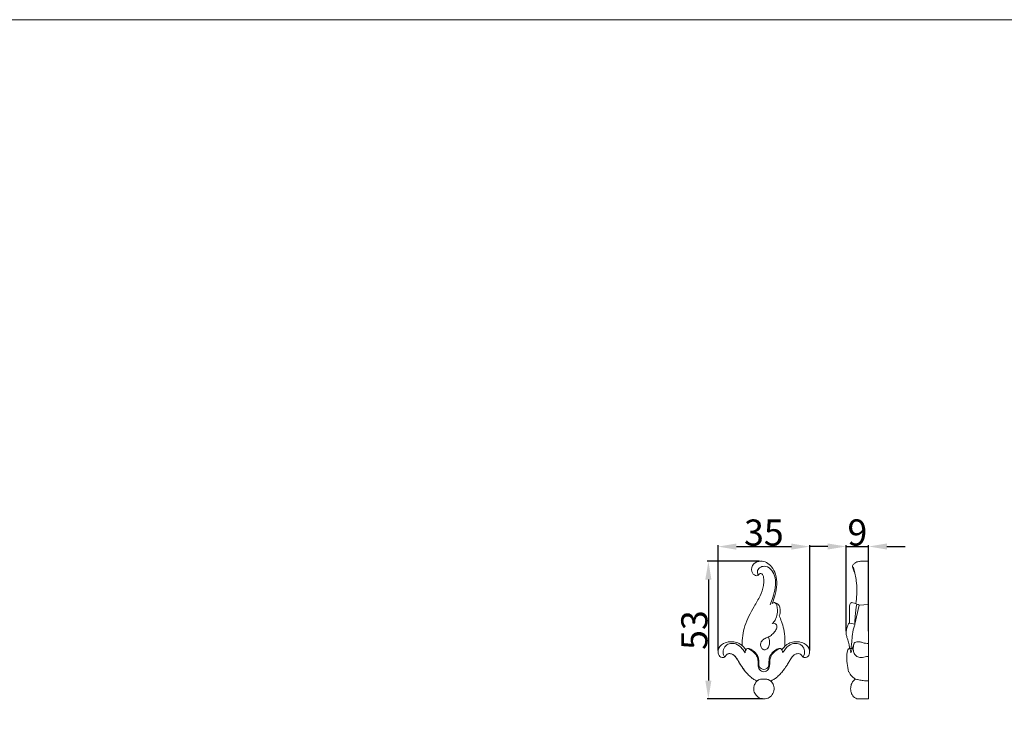
# Model space of a CAD drawing. Units: millimetres. Extents: x -3 to 1340, y 27 to 1184.
# Drawn here: x 376 to 752, y 916 to 1184 of the extents above; entities that cross this region are included whole.
import ezdxf

# ---------------------------------------------------------------- set-up
doc = ezdxf.new("R2010")
doc.units = ezdxf.units.MM
doc.layers.get('0').update_dxf_attribs({"lineweight": 5})
doc.styles.add('Arial', font='arial.ttf')
doc.dimstyles.new('Default', dxfattribs={"dimtxt": 10, "dimasz": 7, "dimexe": 0.5, "dimexo": 0.5, "dimgap": 0.25, "dimtad": 1, "dimtoh": 1, "dimdec": 0, "dimzin": 1, "dimdsep": 46, "dimtxsty": 'Arial', "dimcen": 0.5, "dimazin": 0, "dimtfac": 1, "dimtdec": 4, "dimtix": 1, "dimtmove": 1, "dimatfit": 3, "dimfxl": 1, "dimtolj": 1, "dimtzin": 1, "dimarcsym": 0})

# ---------------------------------------------------------------- blocks, each defined once
blk = doc.blocks.new('*D13')
at = {"color": 0, "lineweight": -2, "transparency": 16777216}
for p, q in [((658.73, 976.94), (638.65, 976.94)), ((639.15, 969.94), (639.15, 931.36)), ((659.86, 924.36), (638.65, 924.36))]:
    blk.add_line(p, q, dxfattribs=at)
at = {"color": 0, "transparency": 16777216}
for points in [[(637.98, 969.94), (640.31, 969.94), (639.15, 976.94)], [(637.98, 931.36), (640.31, 931.36), (639.15, 924.36)]]:
    blk.add_solid(points, dxfattribs=at)
at = {"layer": 'Defpoints', "color": 0, "transparency": 16777216}
for p in [(659.23, 976.94), (639.15, 924.36), (660.36, 924.36)]:
    blk.add_point(p, dxfattribs=at)
at = {"color": 0, "transparency": 16777216, "insert": (633.79, 950.65), "char_height": 10, "attachment_point": 5, "rotation": 90, "style": 'Arial'}
blk.add_mtext('\\A1;53', dxfattribs=at)
blk = doc.blocks.new('*D14')
at = {"color": 0, "lineweight": -2, "transparency": 16777216}
for p, q in [((642.86, 942.84), (642.86, 983.04)), ((649.86, 982.54), (670.86, 982.54)), ((677.86, 942.86), (677.86, 983.04))]:
    blk.add_line(p, q, dxfattribs=at)
at = {"color": 0, "transparency": 16777216}
for points in [[(649.86, 983.71), (649.86, 981.38), (642.86, 982.54)], [(670.86, 983.71), (670.86, 981.38), (677.86, 982.54)]]:
    blk.add_solid(points, dxfattribs=at)
at = {"layer": 'Defpoints', "color": 0, "transparency": 16777216}
for p in [(677.86, 982.54), (642.86, 942.34), (677.86, 942.36)]:
    blk.add_point(p, dxfattribs=at)
at = {"color": 0, "transparency": 16777216, "insert": (660.36, 987.9), "char_height": 10, "attachment_point": 5, "style": 'Arial'}
blk.add_mtext('\\A1;35', dxfattribs=at)
blk = doc.blocks.new('*D15')
at = {"color": 0, "lineweight": -2, "transparency": 16777216}
for p, q in [((684.79, 982.59), (677.79, 982.59)), ((691.79, 950.25), (691.79, 983.09)), ((691.79, 982.59), (700.4, 982.59)), ((700.4, 950.25), (700.4, 983.09)), ((707.4, 982.59), (714.4, 982.59))]:
    blk.add_line(p, q, dxfattribs=at)
at = {"color": 0, "transparency": 16777216}
for points in [[(684.79, 983.75), (684.79, 981.42), (691.79, 982.59)], [(707.4, 983.75), (707.4, 981.42), (700.4, 982.59)]]:
    blk.add_solid(points, dxfattribs=at)
at = {"layer": 'Defpoints', "color": 0, "transparency": 16777216}
for p in [(700.4, 982.59), (691.79, 949.75), (700.4, 949.75)]:
    blk.add_point(p, dxfattribs=at)
at = {"color": 0, "transparency": 16777216, "insert": (696.09, 987.94), "char_height": 10, "attachment_point": 5, "style": 'Arial'}
blk.add_mtext('\\A1;9', dxfattribs=at)
blk = doc.blocks.new('N-307_35_53')
for points, knots in [([(658.23, 971.51), (657.9, 971.43), (656.79, 971.35), (655.15, 973.22), (656.12, 976.31), (658.97, 977.16), (661.52, 976.61), (663.63, 974.78), (665.07, 971.8), (665.46, 968.08), (664.75, 964.34), (664.02, 961.98), (663.59, 960.87)], [0, 0, 0, 0, 1.575721, 4.836287, 9.515336, 13.800085, 17.295942, 21.20399, 26.182563, 32.207684, 38.097208, 43.579726, 43.579726, 43.579726, 43.579726]), ([(662.77, 960.35), (663.17, 961.23), (663.97, 963.39), (664.78, 966.82), (664.9, 970.46), (663.67, 973.48), (661.41, 975.23), (659.13, 974.92), (657.78, 973.63), (657.93, 972.33), (658.13, 971.73), (658.23, 971.51)], [0, 0, 0, 0, 4.474333, 10.564716, 16.197934, 20.934544, 25.172582, 28.191786, 30.879734, 32.716918, 33.82552, 33.82552, 33.82552, 33.82552]), ([(658.23, 971.51), (658.29, 971.68), (658.48, 971.98), (658.94, 972.29), (659.62, 972.23), (660.12, 971.54), (660.24, 970.6), (660.36, 969.3), (660.17, 966.92), (658.96, 963.49), (656.02, 958.63), (652.66, 952.6), (652.02, 947.26), (652.03, 944.75)], [0, 0, 0, 0, 0.816617, 1.570322, 2.473551, 3.643222, 5.16135, 6.815366, 9.653301, 16.080901, 23.28926, 35.869853, 47.461398, 47.461398, 47.461398, 47.461398]), ([(664.4, 961.16), (664.54, 961.12), (664.8, 961), (665.19, 960.45), (665.51, 959.26), (665.66, 957.36), (665.18, 955.36), (664.37, 953.93), (663.75, 953.38), (663.51, 953.21)], [0, 0, 0, 0, 0.658471, 1.272097, 3.037061, 6.271637, 9.927824, 12.348831, 13.705381, 13.705381, 13.705381, 13.705381]), ([(663.59, 960.87), (663.7, 960.96), (664.01, 961.14), (664.56, 961.19), (665.11, 961), (665.77, 960.59), (666.45, 959.72), (666.69, 958.09), (666.52, 956.84), (666.25, 956.12)], [0, 0, 0, 0, 0.679852, 1.581574, 2.446207, 3.358321, 5.14201, 7.263114, 10.791798, 10.791798, 10.791798, 10.791798]), ([(666.25, 956.12), (666.54, 955.4), (667.14, 953.72), (668.17, 950.85), (668.38, 947.63), (668.45, 945.45), (668.42, 944.51)], [0, 0, 0, 0, 3.576846, 8.225019, 13.981807, 18.29302, 18.29302, 18.29302, 18.29302]), ([(663.51, 953.21), (663.81, 953.26), (664.41, 953.23), (665.3, 952.78), (665.48, 951.56), (664.69, 950.25), (663.55, 948.93), (662.07, 947.87), (660.46, 947.41), (659.15, 946.21), (659.03, 944.6), (659.59, 943.51), (660.45, 943.05), (661.57, 943.27), (662.48, 944.51), (662.59, 945.97), (662.37, 947.15), (662.24, 947.74), (662.17, 948.02)], [0, 0, 0, 0, 1.388495, 2.745981, 4.165031, 6.455761, 9.545656, 12.230503, 14.679382, 17.243693, 19.791435, 21.541052, 22.560996, 24.072548, 26.364133, 29.077579, 30.597241, 31.887555, 31.887555, 31.887555, 31.887555]), ([(652.3, 944.51), (651.99, 944.8), (651.12, 945.46), (649.43, 946.16), (647.2, 946.32), (645.09, 945.73), (643.46, 944.52), (642.8, 942.96), (642.86, 941.56), (643.49, 940.54), (644.31, 940.11), (645.09, 940.13), (645.47, 940.38), (645.61, 940.53)], [0, 0, 0, 0, 1.924795, 5.029694, 8.253885, 12.06118, 14.917182, 17.27607, 19.559143, 21.090101, 22.576945, 23.615923, 24.552278, 24.552278, 24.552278, 24.552278]), ([(653.17, 941.97), (652.87, 942.52), (651.89, 943.87), (650.03, 945.43), (647.58, 945.74), (645.58, 944.84), (644.7, 942.97), (644.8, 941.54), (645.15, 940.72), (645.46, 940.57), (645.61, 940.53)], [0, 0, 0, 0, 2.89467, 7.649601, 10.6778, 13.792254, 17.083661, 19.489999, 20.28264, 20.992193, 20.992193, 20.992193, 20.992193]), ([(653.48, 943.08), (653.33, 943.32), (652.96, 943.83), (652.54, 944.29), (652.3, 944.51)], [0, 0, 0, 0, 1.329774, 2.858564, 2.858564, 2.858564, 2.858564]), ([(667.24, 943.08), (667.4, 943.32), (667.76, 943.83), (668.19, 944.29), (668.42, 944.51)], [0, 0, 0, 0, 1.329774, 2.858564, 2.858564, 2.858564, 2.858564]), ([(667.55, 941.97), (667.86, 942.52), (668.83, 943.87), (670.7, 945.43), (673.14, 945.74), (675.14, 944.84), (676.03, 942.97), (675.92, 941.54), (675.58, 940.72), (675.26, 940.57), (675.11, 940.53)], [0, 0, 0, 0, 2.89467, 7.649601, 10.6778, 13.792254, 17.083661, 19.489999, 20.28264, 20.992193, 20.992193, 20.992193, 20.992193]), ([(668.42, 944.51), (668.73, 944.8), (669.61, 945.46), (671.29, 946.16), (673.53, 946.32), (675.64, 945.73), (677.27, 944.52), (677.92, 942.96), (677.86, 941.56), (677.24, 940.54), (676.42, 940.11), (675.63, 940.13), (675.26, 940.38), (675.11, 940.53)], [0, 0, 0, 0, 1.924795, 5.029694, 8.253885, 12.06118, 14.917182, 17.27607, 19.559143, 21.090101, 22.576945, 23.615923, 24.552278, 24.552278, 24.552278, 24.552278]), ([(645.61, 940.53), (645.66, 940.66), (645.85, 941.03), (646.37, 941.52), (647.2, 941.72), (648.13, 941.58), (648.93, 941.09), (649.58, 940.39), (650.19, 939.49), (650.89, 938.31), (651.63, 937.08), (652.31, 936.08), (652.84, 935.4), (653.13, 935.01), (653.26, 934.85)], [0, 0, 0, 0, 0.660379, 1.879549, 3.18006, 4.414376, 6.1631, 7.344226, 8.800227, 11.147273, 13.688928, 15.39553, 16.726253, 17.64747, 17.64747, 17.64747, 17.64747]), ([(645.64, 940.57), (645.73, 940.81), (646.09, 941.48), (647.76, 941.96), (649.6, 940.66), (650.79, 938.42), (652, 936.51), (652.92, 935.29), (653.24, 934.89)], [0, 0, 0, 0, 1.190586, 3.308595, 7.064801, 10.42882, 15.056413, 17.433117, 17.433117, 17.433117, 17.433117]), ([(654.05, 943.63), (653.94, 943.58), (653.64, 943.39), (653.32, 942.8), (653.19, 942.28), (653.17, 941.97)], [0, 0, 0, 0, 0.545408, 1.588347, 2.998316, 2.998316, 2.998316, 2.998316]), ([(654.05, 943.63), (654.15, 943.65), (654.47, 943.68), (655.07, 943.56), (655.84, 943.12), (656.71, 942.5), (657.47, 941.63), (658.19, 940.54), (658.41, 939.31), (658.42, 938.18), (658.41, 937.29), (658.68, 936.47), (659.34, 935.79), (659.99, 935.6), (660.36, 935.59)], [0, 0, 0, 0, 0.495779, 1.449706, 2.758311, 4.533911, 6.363832, 8.073242, 10.467992, 11.956571, 13.282338, 14.565815, 15.794328, 17.509107, 17.509107, 17.509107, 17.509107]), ([(660.36, 934.76), (660.06, 934.77), (659.1, 934.93), (658.14, 936.3), (658.14, 937.9), (658.12, 939.4), (657.65, 941.1), (656.24, 942.43), (655, 943.35), (654.22, 943.59), (654.05, 943.63)], [0, 0, 0, 0, 1.397767, 4.30592, 6.676004, 8.728469, 11.194736, 14.543461, 17.404955, 18.240295, 18.240295, 18.240295, 18.240295]), ([(666.68, 943.63), (666.57, 943.65), (666.26, 943.68), (665.66, 943.56), (664.89, 943.12), (664.02, 942.5), (663.25, 941.63), (662.54, 940.54), (662.31, 939.31), (662.3, 938.18), (662.31, 937.29), (662.05, 936.47), (661.39, 935.79), (660.73, 935.6), (660.36, 935.59)], [0, 0, 0, 0, 0.495779, 1.449706, 2.758311, 4.533911, 6.363832, 8.073242, 10.467992, 11.956571, 13.282338, 14.565815, 15.794328, 17.509107, 17.509107, 17.509107, 17.509107]), ([(660.36, 934.76), (660.67, 934.77), (661.63, 934.93), (662.58, 936.3), (662.58, 937.9), (662.61, 939.4), (663.08, 941.1), (664.48, 942.43), (665.73, 943.35), (666.5, 943.59), (666.68, 943.63)], [0, 0, 0, 0, 1.397767, 4.30592, 6.676004, 8.728469, 11.194736, 14.543461, 17.404955, 18.240295, 18.240295, 18.240295, 18.240295]), ([(666.68, 943.63), (666.79, 943.58), (667.08, 943.39), (667.41, 942.8), (667.54, 942.28), (667.55, 941.97)], [0, 0, 0, 0, 0.545408, 1.588347, 2.998316, 2.998316, 2.998316, 2.998316]), ([(675.11, 940.53), (675.06, 940.66), (674.88, 941.03), (674.35, 941.52), (673.53, 941.72), (672.59, 941.58), (671.8, 941.09), (671.15, 940.39), (670.54, 939.49), (669.84, 938.31), (669.1, 937.08), (668.41, 936.08), (667.89, 935.4), (667.59, 935.01), (667.47, 934.85)], [0, 0, 0, 0, 0.660379, 1.879549, 3.18006, 4.414376, 6.1631, 7.344226, 8.800227, 11.147273, 13.688928, 15.39553, 16.726253, 17.64747, 17.64747, 17.64747, 17.64747]), ([(653.26, 934.85), (653.66, 934.38), (654.52, 933.47), (655.79, 932.26), (656.95, 931.55), (657.61, 931.29), (657.82, 931.21)], [0, 0, 0, 0, 2.861059, 5.787571, 8.042354, 9.050317, 9.050317, 9.050317, 9.050317]), ([(667.47, 934.85), (667.07, 934.38), (666.2, 933.47), (664.93, 932.26), (663.77, 931.55), (663.12, 931.29), (662.91, 931.21)], [0, 0, 0, 0, 2.861059, 5.787571, 8.042354, 9.050317, 9.050317, 9.050317, 9.050317]), ([(660.36, 931.92), (660.13, 931.92), (659.52, 931.89), (658.71, 931.86), (658.15, 931.48), (657.72, 931.15), (657.18, 930.58), (656.62, 929.6), (656.41, 928.43), (656.56, 927.07), (657.29, 925.57), (658.81, 924.54), (660.65, 924.23), (662.51, 924.76), (664.03, 926.4), (664.45, 928.54), (663.87, 930.15), (663.24, 930.91), (662.79, 931.33), (662.48, 931.54), (662.1, 931.76), (661.75, 931.84), (661.14, 931.9), (660.66, 931.92), (660.36, 931.92)], [0, 0, 0, 0, 1.088998, 2.80025, 3.595686, 4.172737, 5.263653, 7.19873, 9.301144, 10.587699, 13.474243, 16.669862, 18.631683, 21.943441, 25.062039, 28.474432, 31.401532, 32.612493, 33.030774, 34.190877, 34.377663, 35.002942, 35.843707, 37.207595, 37.207595, 37.207595, 37.207595])]:
    blk.add_open_spline(points, degree=3, knots=knots)

msp = doc.modelspace()

# ---------------------------------------------------------------- linework, layer by layer
for p, q in [((697.31, 976.94), (700.4, 976.94)), ((696.79, 960.23), (695.18, 952.91)), ((700.4, 960.44), (696.79, 960.23)), ((693.11, 953.3), (695.18, 952.91))]:
    msp.add_line(p, q)
for points in [[(-0.33, 26.76), (1340.39, 26.76), (1340.39, 1183.82), (-0.33, 1183.82), (-0.33, 26.76)], [(700.4, 976.94), (700.39, 924.36), (696.46, 924.36)]]:
    msp.add_lwpolyline(points)
for points, knots in [([(694.21, 975.03), (694.24, 975.16), (694.43, 975.64), (695.01, 976.25), (696.03, 976.78), (696.83, 976.93), (697.31, 976.94)], [4.370097, 4.370097, 4.370097, 4.370097, 5.022393, 6.696441, 8.094793, 10.306786, 10.306786, 10.306786, 10.306786]), ([(695.17, 972.37), (695.06, 972.55), (694.68, 973.19), (694.39, 974.11), (694.24, 974.82), (694.21, 975.03)], [0, 0, 0, 0, 0.989524, 3.417251, 4.370097, 4.370097, 4.370097, 4.370097]), ([(695.52, 960.75), (695.7, 961.91), (695.97, 964.58), (695.85, 968.9), (695.24, 972.57), (694.47, 974.63), (694.26, 975.13)], [0, 0, 0, 0, 5.432618, 12.281921, 19.893364, 22.394245, 22.394245, 22.394245, 22.394245]), ([(693.89, 961.17), (693.74, 961.1), (693.27, 960.79), (693.04, 959.29), (693.1, 956.82), (693.08, 954.61), (693.11, 953.3)], [4.707472, 4.707472, 4.707472, 4.707472, 5.448859, 7.146793, 11.130915, 17.181019, 17.181019, 17.181019, 17.181019]), ([(696.79, 960.23), (696.49, 960.35), (695.87, 960.59), (694.94, 961.02), (694.24, 961.14), (693.89, 961.17)], [0, 0, 0, 0, 1.493235, 3.066054, 4.707472, 4.707472, 4.707472, 4.707472]), ([(695.18, 952.91), (695.15, 953.9), (695.19, 956.48), (695.55, 959.04), (695.89, 960.59)], [20.414317, 20.414317, 20.414317, 20.414317, 24.977572, 32.282164, 32.282164, 32.282164, 32.282164]), ([(693.11, 953.3), (693.05, 953.29), (692.88, 953.25), (692.59, 952.77), (692.26, 951.94), (691.88, 950.81), (691.73, 949.49), (691.97, 948.22), (692.55, 946.74), (692.86, 945.2), (693.08, 944.09), (693.16, 943.64)], [0, 0, 0, 0, 0.287449, 0.783364, 2.39321, 4.537194, 6.218453, 8.433243, 10.421202, 13.510462, 15.633304, 15.633304, 15.633304, 15.633304]), ([(695.18, 952.91), (695.02, 952.45), (694.52, 950.93), (694.12, 948.4), (693.91, 945.76), (693.74, 944.24), (693.67, 943.66)], [17.053701, 17.053701, 17.053701, 17.053701, 19.27786, 24.419319, 28.806711, 31.470671, 31.470671, 31.470671, 31.470671]), ([(693.65, 941.97), (693.75, 942.32), (694.06, 943.33), (694.44, 944.55), (694.75, 945.41), (694.83, 945.63)], [18.308428, 18.308428, 18.308428, 18.308428, 19.986791, 23.138815, 24.206677, 24.206677, 24.206677, 24.206677]), ([(694.83, 945.63), (694.73, 945.32), (694.53, 944.42), (694.45, 942.96), (694.92, 941.45), (696, 940.43), (697.32, 939.99), (698.54, 940.35), (699.51, 940.59), (700.13, 940.6), (700.4, 940.58)], [0, 0, 0, 0, 1.476426, 4.237208, 6.692045, 8.454576, 10.924249, 12.64334, 14.248976, 15.48528, 15.48528, 15.48528, 15.48528]), ([(694.83, 945.63), (695.03, 945.79), (695.72, 946.22), (697.02, 946.33), (698.15, 945.75), (699.26, 945.59), (699.98, 945.56), (700.4, 945.59)], [24.206677, 24.206677, 24.206677, 24.206677, 25.366926, 27.921271, 29.738036, 31.127837, 33.048597, 33.048597, 33.048597, 33.048597]), ([(692.74, 934.76), (692.5, 935.78), (692.11, 938.01), (692.02, 940.72), (692.19, 942.57), (692.53, 943.47), (693.25, 943.69), (693.74, 943.66), (694.07, 943.64), (694.14, 943.63)], [3.064364, 3.064364, 3.064364, 3.064364, 7.905306, 13.493592, 15.346479, 16.689341, 17.448227, 18.6138, 18.963138, 18.963138, 18.963138, 18.963138]), ([(693.16, 943.64), (693.28, 943.35), (693.48, 942.8), (693.61, 942.23), (693.65, 941.97)], [15.633304, 15.633304, 15.633304, 15.633304, 17.099472, 18.308428, 18.308428, 18.308428, 18.308428]), ([(693.91, 933.14), (693.73, 933.37), (693.32, 933.9), (692.95, 934.44), (692.74, 934.76)], [0, 0, 0, 0, 1.358794, 3.064364, 3.064364, 3.064364, 3.064364]), ([(696.46, 924.36), (696.41, 924.35), (696.07, 924.36), (695.4, 924.57), (694.61, 925.15), (693.96, 926.06), (693.59, 927.13), (693.48, 928.2), (693.58, 929.37), (693.97, 930.52), (694.69, 931.46), (695.23, 931.81), (695.46, 931.93)], [101.808971, 101.808971, 101.808971, 101.808971, 102.075397, 103.367195, 104.949996, 106.503867, 108.455874, 110.080568, 111.452926, 113.808346, 115.583596, 116.770948, 116.770948, 116.770948, 116.770948]), ([(700.39, 931.22), (700.15, 931.22), (699.33, 931.25), (697.91, 931.34), (696.53, 931.69), (695.3, 931.9), (694.58, 932.51), (694.09, 932.94), (693.91, 933.14)], [-10.697602, -10.697602, -10.697602, -10.697602, -9.591305, -6.872594, -4.189505, -3.026498, -1.219244, 0, 0, 0, 0])]:
    msp.add_open_spline(points, degree=3, knots=knots)

# ---------------------------------------------------------------- block references
msp.add_blockref('N-307_35_53', (0, 0))

# ---------------------------------------------------------------- dimensions: what is measured, and where the dimension line sits
for base, p1, p2, picture, middle in [((677.86, 982.54), (642.86, 942.34), (677.86, 942.36), '*D14', (660.36, 987.9)), ((700.4, 982.59), (691.79, 949.75), (700.4, 949.75), '*D15', (696.09, 987.94))]:
    dim = msp.add_linear_dim(base=base, p1=p1, p2=p2, dimstyle='Default')
    dim.commit()
    dim.dimension.update_dxf_attribs({"geometry": picture, "text_midpoint": middle})
dim = msp.add_linear_dim(base=(639.15, 924.36), p1=(659.23, 976.94), p2=(660.36, 924.36), angle=90, dimstyle='Default')
dim.commit()
dim.dimension.update_dxf_attribs({"geometry": '*D13', "text_midpoint": (633.79, 950.65)})

doc.saveas('drawing.dxf')
